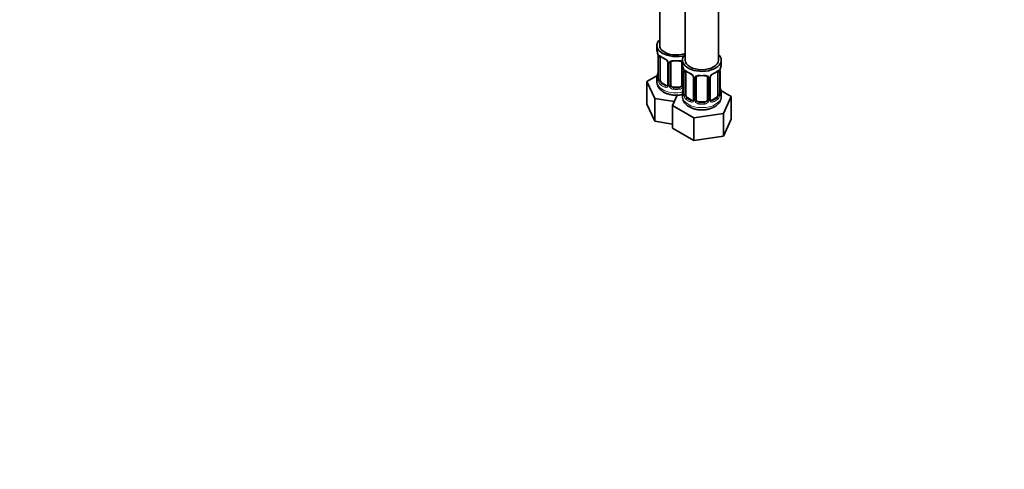
# Model space of a CAD drawing. Units: millimetres. Extents: x 0 to 1478, y 0 to 1758.
# Drawn here: x 769 to 1123, y 0 to 162 of the extents above; entities that cross this region are included whole.
import ezdxf
from ezdxf import colors
from ezdxf.entities.mleader import LeaderData, LeaderLine
from ezdxf.math import Vec2, Vec3

# ---------------------------------------------------------------- set-up
doc = ezdxf.new("R2010")
doc.units = ezdxf.units.MM
doc.layers.add('DV6_Défaut', color=7, linetype='Continuous')
doc.layers.add('Défaut', color=7, linetype='Continuous')

# ---------------------------------------------------------------- blocks, each defined once
blk = doc.blocks.new('_DOT')
at = {"color": 0}
blk.add_line((0, 0), (-1, 0), dxfattribs=at)
at = {"color": 0, "const_width": 0.333}
blk.add_lwpolyline([(-0.1665, 0, 1), (0.1665, 0, 1)], format="xyb", close=True, dxfattribs=at)
blk = doc.blocks.new('SE5')
at = {"layer": 'DV6_Défaut', "color": 7, "linetype": 'Continuous', "lineweight": 35}
for p, q in [((999.09, 398.81), (999.09, 152.68)), ((1008.28, 393.51), (1008.28, 147.37)), ((1020.28, 147.37), (1020.28, 393.51)), ((998.09, 152.68), (998.09, 151.21)), ((998.54, 148.68), (998.54, 140.62)), ((999.29, 140.29), (999.29, 148.35)), ((1002.03, 146.58), (1002.03, 138.51)), ((1003.09, 138.42), (1003.09, 146.49)), ((1007.09, 146.49), (1007.09, 138.42)), ((1007.28, 147.37), (1007.28, 145.9)), ((1021.28, 145.9), (1021.28, 147.37)), ((1007.73, 143.38), (1007.73, 135.31)), ((1008.48, 134.98), (1008.48, 143.04)), ((1020.08, 143.04), (1020.08, 134.98)), ((1020.83, 135.31), (1020.83, 143.38)), ((998.25, 141.8), (994.49, 139.62)), ((994.49, 139.62), (997.33, 133.51)), ((994.49, 131.46), (994.49, 139.62)), ((998.09, 140.86), (998.09, 139.62)), ((1001.41, 138.25), (1000, 139.06)), ((1011.23, 141.27), (1011.23, 133.21)), ((1012.28, 133.12), (1012.28, 141.18)), ((1016.28, 141.18), (1016.28, 133.12)), ((1017.33, 133.21), (1017.33, 141.27)), ((1006.09, 137.61), (1004.09, 137.61)), ((1007.28, 135.55), (1007.28, 134.31)), ((1024.87, 134.32), (1021.11, 136.49)), ((1021.28, 134.31), (1021.28, 135.55)), ((994.49, 131.46), (997.33, 125.34)), ((997.33, 133.51), (1004.33, 132.42)), ((997.33, 125.34), (997.33, 133.51)), ((1005.41, 134.75), (1003.68, 131.04)), ((1010.6, 132.94), (1009.19, 133.76)), ((1015.28, 132.3), (1013.28, 132.3)), ((1019.37, 133.76), (1017.96, 132.94)), ((1022.04, 128.2), (1024.87, 134.32)), ((1024.87, 126.15), (1024.87, 134.32)), ((1003.68, 131.04), (1011.44, 126.56)), ((1003.68, 122.87), (1003.68, 131.04)), ((1011.44, 126.56), (1022.04, 128.2)), ((1022.04, 120.03), (1022.04, 128.2)), ((997.33, 125.34), (1003.68, 124.36)), ((1011.44, 118.39), (1011.44, 126.56)), ((1022.04, 120.03), (1024.87, 126.15)), ((1003.68, 122.87), (1011.44, 118.39)), ((1011.44, 118.39), (1022.04, 120.03))]:
    blk.add_line(p, q, dxfattribs=at)
at = {"layer": 'DV6_Défaut', "color": 7, "linetype": 'Continuous', "lineweight": 18}
for p, q in [((998.56, 148.6), (998.56, 140.54)), ((998.68, 140.38), (998.68, 148.44)), ((1002.27, 146.37), (1002.27, 138.3)), ((1002.54, 138.24), (1002.54, 146.3)), ((1007.63, 144.23), (1007.63, 138.24)), ((1007.76, 143.29), (1007.76, 135.23)), ((1007.87, 135.07), (1007.87, 143.13)), ((1020.69, 143.13), (1020.69, 135.07)), ((1020.8, 135.23), (1020.8, 143.29)), ((1000, 139.06), (999.77, 138.93)), ((1011.46, 141.06), (1011.46, 133)), ((1011.74, 132.93), (1011.74, 140.99)), ((1016.82, 140.99), (1016.82, 132.93)), ((1017.09, 133), (1017.09, 141.06)), ((1001.41, 138.25), (1001.18, 138.12)), ((1004.09, 137.61), (1004.09, 137.42)), ((1006.09, 137.61), (1006.09, 137.42)), ((1009.19, 133.76), (1008.96, 133.62)), ((1010.6, 132.94), (1010.37, 132.81)), ((1013.28, 132.3), (1013.28, 132.11)), ((1015.28, 132.3), (1015.28, 132.11)), ((1017.96, 132.94), (1018.18, 132.81)), ((1019.37, 133.76), (1019.6, 133.62))]:
    blk.add_line(p, q, dxfattribs=at)
at = {"layer": 'DV6_Défaut', "color": 7, "linetype": 'Continuous', "lineweight": 35}
for centre, radius, start, end in [((983.91, 146.4), 14.86, 10.7478, 16.3941), ((995.01, 148.56), 3.55, 0.6583, 9.9884), ((1003.47, 153.73), 6.44, 232.2114, 247.7185), ((1000.3, 146.07), 1.85, 27.8346, 66.9073), ((1001.53, 146.64), 0.495, 353.2919, 35.3263), ((1003.28, 146.61), 0.179, 129.377, 188.0361), ((983.91, 145.67), 14.86, 343.6059, 349.2522), ((993.11, 141.1), 14.86, 10.7478, 16.3941), ((1004.2, 143.25), 3.55, 0.6583, 9.9884), ((1012.66, 148.43), 6.44, 232.2114, 247.7185), ((1009.49, 140.76), 1.85, 27.8346, 66.9073), ((1019.06, 140.75), 1.85, 112.9893, 151.8642), ((1015.74, 148.7), 6.76, 292.6442, 307.426), ((1024.35, 143.25), 3.55, 170.0079, 179.3454), ((1035.45, 141.1), 14.86, 163.606, 169.2521), ((997.56, 140.57), 0.978, 346.2206, 3.6294), ((1010.73, 141.34), 0.495, 353.2919, 35.3263), ((1012.48, 141.31), 0.179, 129.377, 188.0361), ((1017.93, 141.31), 0.588, 147.8342, 183.3604), ((993.11, 140.36), 14.86, 343.6059, 349.2522), ((1006.75, 135.26), 0.978, 346.2206, 3.6294), ((1021.87, 135.27), 1.04, 177.7427, 193.8568), ((1035.45, 140.36), 14.86, 190.7479, 196.394), ((1017.58, 133.16), 0.24, 165.8957, 225.1198)]:
    blk.add_arc(centre, radius, start, end, dxfattribs=at)
at = {"layer": 'DV6_Défaut', "color": 7, "linetype": 'Continuous', "lineweight": 18}
for centre, radius, start, end in [((999.78, 148.49), 1.11, 160.4927, 182.2972), ((999.97, 145.66), 2.5, 29.8198, 66.9998), ((1001.11, 146.35), 1.16, 1.0203, 28.275), ((1003.33, 146.31), 0.785, 144.9712, 180.8641), ((1008.97, 143.18), 1.11, 160.4927, 182.2972), ((1009.16, 140.35), 2.5, 29.8198, 66.9998), ((1019.4, 140.35), 2.5, 113.0004, 150.18), ((1019.58, 143.18), 1.1, 357.6841, 19.526), ((997.27, 140.5), 1.29, 343.3385, 1.8084), ((1001.57, 140.4), 2.89, 180.5093, 191.9483), ((1001.03, 140.16), 2.32, 188.7542, 226.8152), ((1010.3, 141.04), 1.16, 1.0203, 28.275), ((1012.52, 141.01), 0.785, 144.9712, 180.8641), ((1016.04, 141.01), 0.785, 359.1311, 35.0336), ((1018.25, 141.04), 1.16, 151.7186, 178.9861), ((1001.39, 138.47), 0.972, 242.8666, 320.2121), ((1001.46, 138.81), 0.746, 247.8303, 299.9293), ((1001.49, 138.29), 0.779, 325.2937, 1.0277), ((1003.64, 138.25), 1.1, 180.837, 209.4908), ((1004.17, 138.58), 1.72, 210.2871, 265.0453), ((1004.26, 138.62), 1.21, 206.8319, 261.5389), ((1005.91, 138.61), 1.2, 278.249, 333.3802), ((1006, 138.58), 1.72, 274.9548, 329.7127), ((1006.53, 138.25), 1.1, 330.5042, 359.168), ((1006.46, 135.19), 1.29, 343.3385, 1.8084), ((1010.76, 135.1), 2.89, 180.5093, 191.9483), ((1017.79, 135.1), 2.89, 348.0493, 359.4931), ((1022.09, 135.19), 1.29, 178.1771, 196.676), ((1010.22, 134.85), 2.32, 188.7542, 226.8152), ((1010.58, 133.16), 0.972, 242.8666, 320.2121), ((1010.65, 133.5), 0.746, 247.8303, 299.9293), ((1010.69, 132.98), 0.779, 325.2937, 1.0277), ((1012.83, 132.95), 1.1, 180.837, 209.4908), ((1013.37, 133.28), 1.72, 210.2871, 265.0453), ((1013.46, 133.31), 1.21, 206.8319, 261.5389), ((1015.11, 133.3), 1.2, 278.249, 333.3802), ((1015.19, 133.28), 1.72, 274.9548, 329.7127), ((1015.72, 132.95), 1.1, 330.5042, 359.168), ((1017.87, 132.98), 0.779, 178.9659, 214.7127), ((1017.98, 133.16), 0.972, 219.7872, 297.134), ((1017.9, 133.49), 0.735, 239.1145, 292.8078), ((1018.34, 134.85), 2.32, 313.1842, 351.2464)]:
    blk.add_arc(centre, radius, start, end, dxfattribs=at)
at = {"layer": 'DV6_Défaut', "color": 7, "linetype": 'Continuous', "lineweight": 35}
for centre, major_axis, ratio, start_param, end_param in [((1005.09, 152.68), (7, 0), 0.57735, 2.600493, 5.185947), ((1005.09, 152.68), (6, 0), 0.57735, 3.141593, 5.273426), ((1005.09, 151.21), (7, 0), 0.57735, 3.141593, 3.293694), ((1014.28, 147.37), (7, 0), 0.57735, 2.600493, 6.283185), ((1014.28, 147.37), (7, 0), 0.57735, 0, 0.5411), ((998.94, 148.68), (0.4, 0), 0.57735, 3.141591, 3.513239), ((1000, 147.94), (-0.5, 0.866), 0.57735, 0.338885, 0.785398), ((1002.43, 146.58), (0.4, 0), 0.57735, 3.119859, 3.141591), ((1004.09, 146.49), (-1, 0), 0.816497, 6.159235, 6.283185), ((1004.09, 147.44), (0.035, 0.398), 0.123712, 3.153148, 3.762557), ((1005.09, 150.88), (6.6, 0), 0.57735, 4.560288, 4.86449), ((1006.09, 147.44), (-0.035, 0.398), 0.123712, 2.520628, 3.128903), ((1006.09, 146.49), (-1, 0), 0.816497, 3.141593, 3.588106), ((1014.28, 145.9), (7, 0), 0.57735, 3.141593, 3.293694), ((1014.28, 147.37), (6, 0), 0.57735, 3.141593, 6.283185), ((1014.28, 145.9), (-7, 0), 0.57735, 2.989492, 3.141593), ((998.89, 142.82), (0.395, -0.063), 0.166114, 2.853764, 3.653865), ((1008.13, 143.38), (0.4, 0), 0.57735, 3.141591, 3.513239), ((1009.19, 142.64), (-0.5, 0.866), 0.57735, 0.338885, 0.785398), ((1018.18, 142.83), (-0.156, 0.368), 0.483207, 3.113554, 3.142103), ((1019.37, 142.64), (0.5, 0.866), 0.57735, 5.497787, 5.9443), ((1020.43, 143.38), (-0.4, 0), 0.57735, 2.769946, 3.141593), ((1005.09, 140.86), (7, 0), 0.57735, 2.989492, 3.293694), ((1000, 139.88), (-0.5, 0.866), 0.57735, 0.785398, 1.231911), ((1000, 139.88), (0.5, -0.866), 0.57735, 4.373504, 5.497787), ((1002.43, 138.51), (0.4, 0), 0.57735, 3.116928, 3.141593), ((1004.09, 138.42), (1, 0), 0.816497, 3.141593, 3.588106), ((1006.09, 138.42), (1, 0), 0.816497, 5.836672, 6.283185), ((1011.63, 141.27), (0.4, 0), 0.57735, 3.119859, 3.141591), ((1013.28, 141.18), (-1, 0), 0.816497, 6.159235, 6.283185), ((1013.28, 142.14), (0.035, 0.398), 0.123712, 3.153148, 3.762557), ((1014.28, 145.58), (6.6, 0), 0.57735, 4.560288, 4.86449), ((1015.28, 142.14), (-0.035, 0.398), 0.123712, 2.520628, 3.128903), ((1015.28, 141.18), (-1, 0), 0.816497, 3.141593, 3.588106), ((1001.41, 139.06), (-0.5, 0.866), 0.57735, 2.356194, 3.141593), ((1004.09, 138.42), (-1, 0), 0.816497, 0.446513, 1.570796), ((1005.09, 141.19), (-6.6, 0), 0.57735, 1.418695, 1.722897), ((1006.09, 138.42), (1, 0), 0.816497, 4.712389, 5.836672), ((1014.28, 135.55), (7, 0), 0.57735, 2.989492, 3.293694), ((1008.08, 137.51), (0.395, -0.063), 0.166114, 2.853764, 3.653865), ((1009.19, 134.57), (-0.5, 0.866), 0.57735, 0.785398, 1.231911), ((1019.37, 134.57), (0.5, 0.866), 0.57735, 5.051274, 5.497787), ((1020.48, 137.51), (-0.395, -0.063), 0.166114, 2.62932, 3.429422), ((1014.28, 135.55), (-7, 0), 0.57735, 2.989492, 3.293694), ((1009.19, 134.57), (0.5, -0.866), 0.57735, 4.373504, 5.497787), ((1010.6, 133.76), (-0.5, 0.866), 0.57735, 2.356194, 3.141593), ((1011.63, 133.21), (0.4, 0), 0.57735, 3.116928, 3.141593), ((1013.28, 133.12), (1, 0), 0.816497, 3.141593, 3.588106), ((1013.28, 133.12), (-1, 0), 0.816497, 0.446513, 1.570796), ((1014.28, 135.88), (-6.6, 0), 0.57735, 1.418695, 1.722897), ((1015.28, 133.12), (1, 0), 0.816497, 4.712389, 5.836672), ((1015.28, 133.12), (1, 0), 0.816497, 5.836672, 6.283185), ((1017.96, 133.76), (0.5, 0.866), 0.57735, 3.204688, 3.926991), ((1019.37, 134.57), (0.5, 0.866), 0.57735, 3.926991, 5.051274)]:
    blk.add_ellipse(centre, major_axis=major_axis, ratio=ratio, start_param=start_param, end_param=end_param, dxfattribs=at)
at = {"layer": 'DV6_Défaut', "color": 7, "linetype": 'Continuous', "lineweight": 18}
for centre, major_axis, ratio, start_param, end_param in [((999.04, 148.53), (0.4, 0), 0.57735, 3.555344, 5.371005), ((999.1, 148.95), (0.373, -0.146), 0.85055, 3.855675, 5.740852), ((1005.09, 151.21), (-7, 0), 0.57735, 0.633297, 0.937499), ((999.77, 148.95), (0.247, 0.314), 0.658162, 2.44473, 3.142137), ((1001.18, 148.14), (0.156, 0.368), 0.483207, 2.29088, 3.156021), ((1002.3, 147.11), (0.359, 0.176), 0.358003, 3.116152, 4.05706), ((1002.43, 146.58), (0.4, 0), 0.57735, 3.141591, 4.298637), ((1002.69, 146.52), (0.4, 0), 0.57735, 4.340743, 6.156403), ((1002.82, 146.98), (-0.332, 0.222), 0.641506, 1.587428, 3.13819), ((1005.09, 151.21), (-7, 0), 0.57735, 1.418695, 1.722897), ((1004.09, 147.44), (0.035, 0.398), 0.123712, 2.191761, 3.153148), ((1006.09, 147.44), (-0.035, 0.398), 0.123712, 3.128903, 4.091425), ((1007.35, 146.98), (0.332, 0.222), 0.641506, 2.810581, 4.111274), ((1007.48, 146.52), (-0.4, 0), 0.57735, 0.126783, 1.034445), ((1008.24, 143.23), (0.4, 0), 0.57735, 3.555344, 5.371005), ((1008.29, 143.65), (0.373, -0.146), 0.85055, 3.855675, 5.740852), ((1014.28, 145.9), (-7, 0), 0.57735, 0.633297, 0.937499), ((1008.96, 143.65), (0.247, 0.314), 0.658162, 2.44473, 3.142137), ((1010.37, 142.83), (0.156, 0.368), 0.483207, 2.29088, 3.156021), ((1014.28, 145.9), (-7, 0), 0.57735, 1.418695, 1.722897), ((1013.28, 142.14), (0.035, 0.398), 0.123712, 2.191761, 3.153148), ((1015.28, 142.14), (-0.035, 0.398), 0.123712, 3.128903, 4.091425), ((1018.18, 142.83), (-0.156, 0.368), 0.483207, 3.142103, 3.992305), ((1014.28, 145.9), (7, 0), 0.57735, 5.345686, 5.649888), ((1019.6, 143.65), (-0.247, 0.314), 0.658162, 3.141075, 3.838456), ((1020.26, 143.65), (-0.373, -0.146), 0.85055, 0.542333, 2.42751), ((1020.32, 143.23), (-0.4, 0), 0.57735, 0.912181, 2.727841), ((1005.09, 139.62), (7, 0), 0.57735, 3.141593, 5.032612), ((998.56, 141.44), (0.387, -0.103), 0.80707, 1.846723, 3.352676), ((998.56, 140.28), (-0.387, -0.103), 0.80707, 4.501306, 6.072102), ((1005.09, 141.19), (6.6, 0), 0.57735, 3.017713, 3.265472), ((998.89, 140.2), (0.381, -0.123), 0.86268, 3.124503, 3.728142), ((998.94, 140.62), (0.4, 0), 0.57735, 3.141593, 3.513239), ((999.04, 140.47), (-0.4, 0), 0.57735, 0.413752, 2.229412), ((999.1, 139.9), (-0.392, -0.078), 0.178244, 0.357599, 2.242775), ((999.77, 138.61), (-0.247, -0.314), 0.658162, 4.015526, 5.586322), ((1005.09, 140.86), (-7, 0), 0.57735, 0.633297, 0.937499), ((1005.09, 141.19), (-6.6, 0), 0.57735, 0.633297, 0.937499), ((1002.43, 138.51), (0.4, 0), 0.57735, 3.141593, 4.298637), ((1002.69, 138.45), (-0.4, 0), 0.57735, 1.19915, 3.01481), ((1007.48, 138.45), (0.4, 0), 0.57735, 3.268375, 5.084035), ((1011.49, 141.8), (0.359, 0.176), 0.358003, 3.116152, 4.05706), ((1011.63, 141.27), (0.4, 0), 0.57735, 3.141591, 4.298637), ((1011.88, 141.21), (0.4, 0), 0.57735, 4.340743, 6.156403), ((1012.02, 141.67), (-0.332, 0.222), 0.641506, 1.587428, 3.13819), ((1016.54, 141.67), (0.332, 0.222), 0.641506, 2.810581, 4.695758), ((1016.68, 141.21), (-0.4, 0), 0.57735, 0.126783, 1.942443), ((1016.93, 141.27), (-0.4, 0), 0.57735, 1.984548, 3.160334), ((1017.06, 141.8), (-0.359, 0.176), 0.358003, 2.226125, 3.154341), ((1001.18, 137.79), (-0.156, -0.368), 0.483207, 3.861676, 5.432473), ((1002.3, 138.06), (0.333, -0.222), 0.670791, 3.11909, 4.652076), ((1002.82, 137.93), (-0.355, -0.185), 0.387288, 0.98259, 2.867767), ((1004.09, 137.09), (-0.035, -0.398), 0.123712, 3.762557, 5.333353), ((1005.09, 140.86), (7, 0), 0.57735, 4.560288, 4.86449), ((1006.09, 137.09), (0.035, -0.398), 0.123712, 0.949832, 2.520628), ((1007.35, 137.93), (0.355, -0.185), 0.387288, 3.415419, 5.300595), ((1007.76, 136.13), (0.387, -0.103), 0.80707, 1.846723, 3.352676), ((1007.76, 134.98), (-0.387, -0.103), 0.80707, 4.501306, 6.072102), ((1014.28, 135.88), (6.6, 0), 0.57735, 3.017713, 3.265472), ((1008.08, 134.9), (0.381, -0.123), 0.86268, 3.124503, 3.728142), ((1008.13, 135.31), (0.4, 0), 0.57735, 3.141593, 3.513239), ((1008.24, 135.16), (-0.4, 0), 0.57735, 0.413752, 2.229412), ((1020.32, 135.16), (0.4, 0), 0.57735, 4.053773, 5.869434), ((1020.43, 135.31), (-0.4, 0), 0.57735, 2.769946, 3.141593), ((1020.8, 134.98), (0.387, -0.103), 0.80707, 0.211083, 1.781879), ((1020.8, 136.13), (-0.387, -0.103), 0.80707, 2.93051, 4.436462), ((1014.28, 135.88), (-6.6, 0), 0.57735, 3.017713, 3.265472), ((1020.48, 134.9), (-0.381, -0.123), 0.86268, 2.555043, 3.156595), ((1014.28, 134.31), (7, 0), 0.57735, 3.141593, 6.283185), ((1008.29, 134.6), (-0.392, -0.078), 0.178244, 0.357599, 2.242775), ((1008.96, 133.3), (-0.247, -0.314), 0.658162, 4.015526, 5.586322), ((1014.28, 135.55), (-7, 0), 0.57735, 0.633297, 0.937499), ((1014.28, 135.88), (-6.6, 0), 0.57735, 0.633297, 0.937499), ((1010.37, 132.48), (-0.156, -0.368), 0.483207, 3.861676, 5.432473), ((1011.49, 132.75), (0.333, -0.222), 0.670791, 3.11909, 4.652076), ((1011.63, 133.21), (0.4, 0), 0.57735, 3.141593, 4.298637), ((1011.88, 133.15), (-0.4, 0), 0.57735, 1.19915, 3.01481), ((1012.02, 132.62), (-0.355, -0.185), 0.387288, 0.98259, 2.867767), ((1013.28, 131.79), (-0.035, -0.398), 0.123712, 3.762557, 5.333353), ((1014.28, 135.55), (7, 0), 0.57735, 4.560288, 4.86449), ((1015.28, 131.79), (0.035, -0.398), 0.123712, 0.949832, 2.520628), ((1016.54, 132.62), (0.355, -0.185), 0.387288, 3.415419, 5.300595), ((1016.68, 133.15), (0.4, 0), 0.57735, 3.268375, 5.084035), ((1016.93, 133.21), (-0.4, 0), 0.57735, 1.984548, 3.141593), ((1017.06, 132.75), (-0.333, -0.222), 0.670791, 1.631109, 3.174103), ((1014.28, 135.88), (6.6, 0), 0.57735, 5.345686, 5.649888), ((1018.18, 132.48), (0.156, -0.368), 0.483207, 0.850713, 2.421509), ((1014.28, 135.55), (7, 0), 0.57735, 5.345686, 5.649888), ((1019.6, 133.3), (0.247, -0.314), 0.658162, 0.696863, 2.267659), ((1020.26, 134.6), (0.392, -0.078), 0.178244, 4.04041, 5.925586)]:
    blk.add_ellipse(centre, major_axis=major_axis, ratio=ratio, start_param=start_param, end_param=end_param, dxfattribs=at)
for points, knots in [([(998.74, 148.86), (998.77, 148.92), (998.8, 148.97), (998.89, 149.03), (998.95, 149.04), (999.07, 149.03), (999.14, 149.01), (999.28, 148.94), (999.36, 148.88), (999.44, 148.82)], [0, 0, 0, 0, 0.25, 0.25, 0.5, 0.5, 0.75, 0.75, 1, 1, 1, 1]), ([(1002.69, 146.76), (1002.75, 146.85), (1002.83, 146.93), (1003.02, 147.05), (1003.13, 147.1), (1003.36, 147.18), (1003.49, 147.2), (1003.75, 147.23), (1003.89, 147.23), (1004.03, 147.22)], [0, 0, 0, 0, 0.25, 0.25, 0.5, 0.5, 0.75, 0.75, 1, 1, 1, 1]), ([(1006.15, 147.22), (1006.29, 147.23), (1006.42, 147.23), (1006.69, 147.2), (1006.81, 147.18), (1007.05, 147.1), (1007.16, 147.05), (1007.27, 146.98), (1007.28, 146.97), (1007.3, 146.96)], [0, 0, 0, 0, 0.315264, 0.315264, 0.630529, 0.630529, 0.945793, 0.945793, 1, 1, 1, 1]), ([(1007.93, 143.55), (1007.96, 143.61), (1008, 143.66), (1008.09, 143.72), (1008.14, 143.73), (1008.26, 143.72), (1008.33, 143.7), (1008.47, 143.63), (1008.55, 143.58), (1008.64, 143.51)], [0, 0, 0, 0, 0.25, 0.25, 0.5, 0.5, 0.75, 0.75, 1, 1, 1, 1]), ([(1011.88, 141.46), (1011.94, 141.54), (1012.02, 141.62), (1012.21, 141.74), (1012.32, 141.79), (1012.55, 141.87), (1012.68, 141.89), (1012.94, 141.92), (1013.08, 141.92), (1013.22, 141.91)], [0, 0, 0, 0, 0.25, 0.25, 0.5, 0.5, 0.75, 0.75, 1, 1, 1, 1]), ([(1015.34, 141.91), (1015.48, 141.92), (1015.61, 141.92), (1015.88, 141.89), (1016.01, 141.87), (1016.24, 141.79), (1016.35, 141.74), (1016.54, 141.62), (1016.62, 141.54), (1016.68, 141.46)], [0, 0, 0, 0, 0.25, 0.25, 0.5, 0.5, 0.75, 0.75, 1, 1, 1, 1]), ([(1019.92, 143.51), (1020, 143.58), (1020.08, 143.63), (1020.23, 143.7), (1020.3, 143.72), (1020.42, 143.73), (1020.47, 143.72), (1020.56, 143.66), (1020.6, 143.61), (1020.63, 143.55)], [0, 0, 0, 0, 0.25, 0.25, 0.5, 0.5, 0.75, 0.75, 1, 1, 1, 1]), ([(998.51, 140.12), (998.49, 140.06), (998.46, 140.02), (998.4, 139.96), (998.37, 139.96), (998.3, 139.98), (998.27, 140.01), (998.21, 140.1), (998.19, 140.17), (998.17, 140.25)], [0, 0, 0, 0, 0.25, 0.25, 0.5, 0.5, 0.75, 0.75, 1, 1, 1, 1]), ([(999.36, 139.9), (999.37, 139.8), (999.39, 139.7), (999.44, 139.52), (999.47, 139.43), (999.57, 139.17), (999.66, 139.03), (999.77, 138.93)], [0, 0, 0, 0, 0.25, 0.25, 0.5, 0.5, 1, 1, 1, 1]), ([(1007.7, 134.82), (1007.68, 134.75), (1007.65, 134.71), (1007.59, 134.66), (1007.56, 134.65), (1007.49, 134.67), (1007.46, 134.7), (1007.41, 134.8), (1007.38, 134.86), (1007.36, 134.94)], [0, 0, 0, 0, 0.25, 0.25, 0.5, 0.5, 0.75, 0.75, 1, 1, 1, 1]), ([(1021.2, 134.94), (1021.18, 134.86), (1021.15, 134.8), (1021.1, 134.7), (1021.06, 134.67), (1021, 134.65), (1020.97, 134.66), (1020.91, 134.71), (1020.88, 134.75), (1020.85, 134.82)], [0, 0, 0, 0, 0.25, 0.25, 0.5, 0.5, 0.75, 0.75, 1, 1, 1, 1]), ([(1008.55, 134.59), (1008.56, 134.49), (1008.58, 134.4), (1008.63, 134.21), (1008.66, 134.12), (1008.76, 133.87), (1008.85, 133.72), (1008.96, 133.62)], [0, 0, 0, 0, 0.25, 0.25, 0.5, 0.5, 1, 1, 1, 1]), ([(1019.6, 133.62), (1019.65, 133.67), (1019.7, 133.73), (1019.79, 133.87), (1019.83, 133.95), (1019.93, 134.2), (1019.98, 134.4), (1020.01, 134.59)], [0, 0, 0, 0, 0.25, 0.25, 0.5, 0.5, 1, 1, 1, 1])]:
    blk.add_open_spline(points, degree=3, knots=knots, dxfattribs=at)
at = {"layer": 'DV6_Défaut', "color": 7, "linetype": 'Continuous', "lineweight": 35}
for points, knots in [([(999.34, 148.75), (999.34, 148.75), (999.34, 148.75), (999.4, 148.73), (999.48, 148.67), (999.52, 148.64)], [0, 0, 0, 0, 0.127167, 0.583232, 1, 1, 1, 1]), ([(1003.16, 146.76), (1003.17, 146.77), (1003.2, 146.83), (1003.35, 146.94), (1003.64, 147.04), (1003.91, 147.07), (1004.04, 147.04), (1004.05, 147.04)], [0, 0, 0, 0, 0.05325, 0.371158, 0.6615, 0.971152, 1, 1, 1, 1]), ([(1006.12, 147.04), (1006.15, 147.04), (1006.29, 147.06), (1006.56, 147.04), (1006.83, 146.94), (1006.98, 146.82), (1007.02, 146.75), (1007.03, 146.72)], [0, 0, 0, 0, 0.058983, 0.333038, 0.611499, 0.888126, 1, 1, 1, 1]), ([(1008.53, 143.44), (1008.53, 143.44), (1008.53, 143.44), (1008.59, 143.42), (1008.67, 143.36), (1008.71, 143.33)], [0, 0, 0, 0, 0.127167, 0.583232, 1, 1, 1, 1]), ([(1019.84, 143.33), (1019.86, 143.34), (1019.92, 143.4), (1020, 143.44), (1020.03, 143.44), (1020.03, 143.44)], [0, 0, 0, 0, 0.145108, 0.639405, 1, 1, 1, 1]), ([(998.11, 139.62), (998.1, 139.52), (998.07, 139.13), (998.26, 138.41), (998.65, 137.57), (999.24, 136.82), (1000.01, 136.16), (1000.95, 135.59), (1002.06, 135.16), (1003.28, 134.86), (1004.56, 134.72), (1005.85, 134.73), (1006.76, 134.85), (1007.23, 134.95), (1007.28, 134.96)], [0, 0, 0, 0, 0.027818, 0.114743, 0.200428, 0.28804, 0.380141, 0.477571, 0.578752, 0.680816, 0.782531, 0.8841, 0.986144, 1, 1, 1, 1]), ([(998.51, 140.33), (998.5, 140.33), (998.5, 140.31), (998.5, 140.31), (998.5, 140.31)], [0, 0, 0, 0, 0.480951, 1, 1, 1, 1]), ([(1012.35, 141.45), (1012.36, 141.46), (1012.4, 141.53), (1012.54, 141.64), (1012.83, 141.73), (1013.1, 141.76), (1013.23, 141.74), (1013.24, 141.73)], [0, 0, 0, 0, 0.05325, 0.371158, 0.6615, 0.971152, 1, 1, 1, 1]), ([(1015.31, 141.73), (1015.34, 141.74), (1015.48, 141.75), (1015.75, 141.73), (1016.02, 141.63), (1016.18, 141.52), (1016.21, 141.44), (1016.22, 141.41)], [0, 0, 0, 0, 0.058983, 0.333038, 0.611499, 0.888126, 1, 1, 1, 1]), ([(1007.7, 135.03), (1007.7, 135.02), (1007.69, 135), (1007.69, 135), (1007.69, 135)], [0, 0, 0, 0, 0.480951, 1, 1, 1, 1]), ([(1020.87, 135), (1020.87, 135), (1020.87, 135), (1020.86, 135.02), (1020.86, 135.03)], [0, 0, 0, 0, 0.479819, 1, 1, 1, 1]), ([(1007.31, 134.33), (1007.3, 134.17), (1007.28, 133.74), (1007.49, 132.98), (1007.91, 132.16), (1008.53, 131.42), (1009.32, 130.77), (1010.29, 130.22), (1011.41, 129.8), (1012.64, 129.52), (1013.93, 129.4), (1015.23, 129.44), (1016.49, 129.63), (1017.74, 129.99), (1018.41, 130.33), (1018.81, 130.54)], [0, 0, 0, 0, 0.033702, 0.105185, 0.175937, 0.248623, 0.325214, 0.406137, 0.489861, 0.57404, 0.657915, 0.74173, 0.825995, 0.911224, 1, 1, 1, 1]), ([(1018.81, 130.54), (1019.02, 130.66), (1019.48, 130.95), (1020.16, 131.55), (1020.75, 132.32), (1021.12, 133.15), (1021.29, 133.86), (1021.26, 134.22), (1021.25, 134.32)], [0, 0, 0, 0, 0.134584, 0.351223, 0.556007, 0.751346, 0.941803, 1, 1, 1, 1])]:
    blk.add_open_spline(points, degree=3, knots=knots, dxfattribs=at)
at = {"layer": 'DV6_Défaut', "color": 7, "linetype": 'Continuous', "lineweight": 18}
for points in [[(999.39, 148.73), (999.38, 148.72), (999.37, 148.69), (999.36, 148.66)], [(1008.58, 143.43), (1008.57, 143.41), (1008.56, 143.39), (1008.55, 143.36)], [(1020.01, 143.36), (1020, 143.39), (1019.99, 143.41), (1019.98, 143.43)]]:
    blk.add_open_spline(points, degree=3, dxfattribs=at)
at = {"layer": 'DV6_Défaut', "color": 7, "linetype": 'Continuous', "lineweight": 35}
for points in [[(1002.03, 138.52), (1002.03, 138.4), (1002.01, 138.32), (1001.96, 138.29)], [(1001.97, 138.28), (1001.97, 138.25), (1001.92, 138.22), (1001.82, 138.18)], [(1011.16, 132.97), (1011.16, 132.95), (1011.11, 132.91), (1011.01, 132.87)], [(1011.22, 133.21), (1011.22, 133.09), (1011.2, 133.02), (1011.15, 132.98)], [(1017.52, 132.85), (1017.51, 132.85), (1017.48, 132.9), (1017.42, 132.99)]]:
    blk.add_open_spline(points, degree=3, dxfattribs=at)

msp = doc.modelspace()

# ---------------------------------------------------------------- block references
at = {"layer": 'Défaut'}
msp.add_blockref('SE5', (0, 0), dxfattribs=at)

# ---------------------------------------------------------------- leaders
at = {"layer": 'Défaut', "color": 7, "linetype": 'Continuous', "lineweight": 18}
ml = msp.add_multileader_mtext('Standard', dxfattribs=at)
ml.set_content('{\\pxsm0.9;\\fSolid Edge ISO|b1||i0||c0|p34;\\W1.;07/10/2021\\P}', color=256)
ml.set_leader_properties()
ml.set_arrow_properties(name='DOT')
ml.build(insert=Vec2(0, 0))
ml.multileader.update_dxf_attribs({"leader_type": 0, "dogleg_length": 0, "arrow_head_size": 12})
ctx = ml.context
ctx.base_point, ctx.char_height, ctx.arrow_head_size, ctx.landing_gap_size = Vec3(1390.41, 1750.71), 12, 12, 4.2
notes = []
notes.append((ctx, [(0, (0, 0, 0), (0, 0), (1, 0), 1, [])]))
ctx.mtext.insert = Vec3(1392.41, 1756.83)
for ctx, leaders in notes:
    for number, flags, end, landing, length, lines in leaders:
        leader = LeaderData()
        leader.index, (leader.has_last_leader_line, leader.has_dogleg_vector, leader.attachment_direction) = number, flags
        leader.last_leader_point, leader.dogleg_vector, leader.dogleg_length = Vec3(end), Vec3(landing), length
        for number, points, colour, breaks in lines:
            line = LeaderLine()
            line.index, line.vertices, line.color, line.breaks = number, Vec3.list(points), colors.encode_raw_color(colour), breaks
            leader.lines.append(line)
        ctx.leaders.append(leader)

doc.saveas('drawing.dxf')
